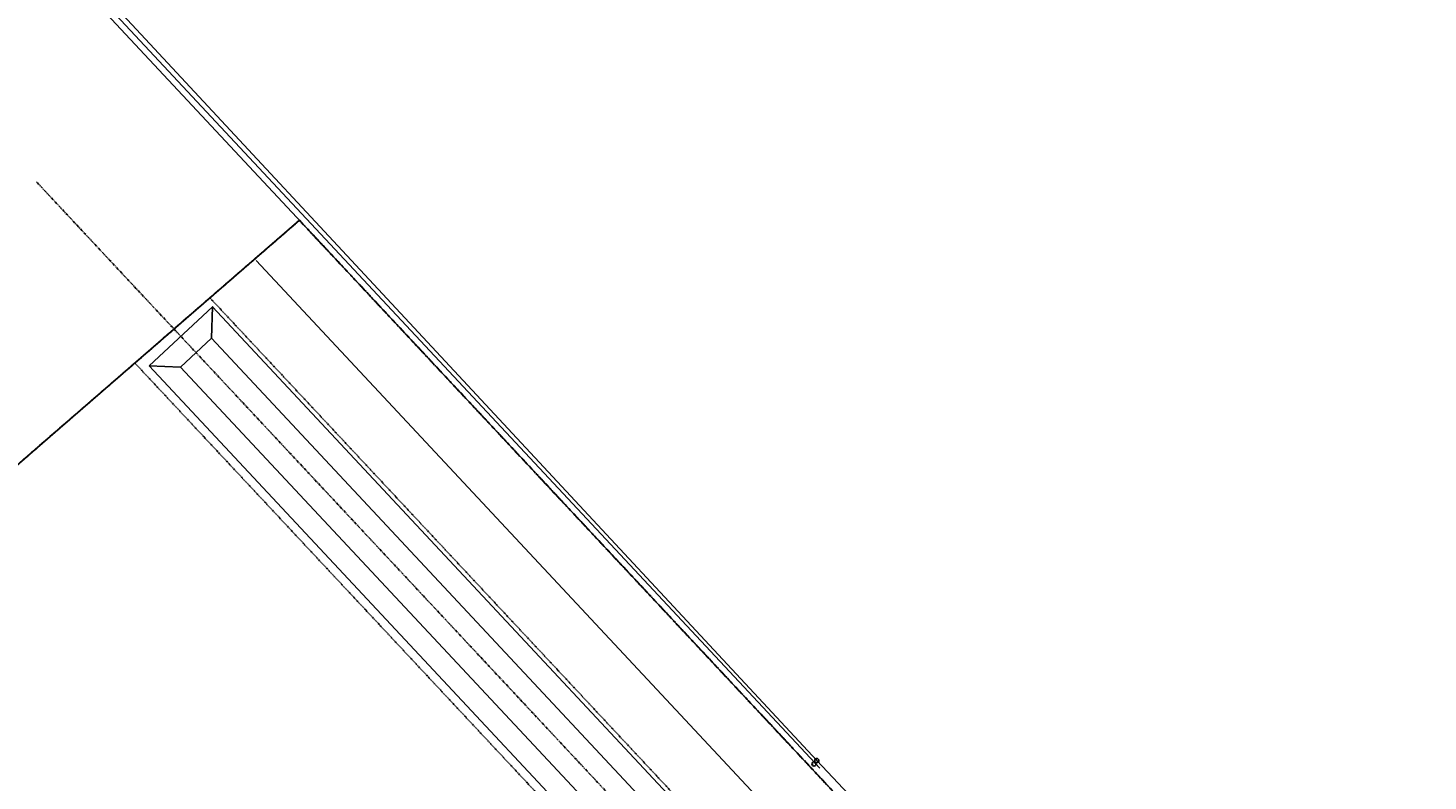
# Model space of a CAD drawing. Units: feet. Extents: x 2171888 to 2174169, y 13650421 to 13652705.
# Drawn here: x 2173836 to 2174167, y 13651765 to 13651943 of the extents above; entities that cross this region are included whole.
import ezdxf
from ezdxf.enums import TextEntityAlignment as Align

# ---------------------------------------------------------------- set-up
doc = ezdxf.new("R2010")
doc.units = ezdxf.units.FT
doc.header["$MEASUREMENT"] = 0
doc.linetypes.add('MP1248200$0$HIDDEN2', pattern=[0.1875, 0.125, -0.0625])
doc.linetypes.add('MP1248200$0$PHANTOM2', pattern=[1.25, 0.625, -0.125, 0.125, -0.125, 0.125, -0.125])
for name, color, linetype in [('MP1248200$0$CP-DRAIN-ESMT-U2', 253, 'MP1248200$0$HIDDEN2'), ('MP1248200$0$CP-ELEC-OVERHEAD-AMENITY', 253, 'MP1248200$0$Overhead_Electric'), ('MP1248200$0$CP-PROP-BNDY-AMENITY COMM SOUTH', 4, 'MP1248200$0$PHANTOM2'), ('MP1248200$0$CP-PROP-BNDY-U2', 253, 'MP1248200$0$PHANTOM2'), ('MP1248200$0$CP-PROP-LOT-U2', 253, 'Continuous'), ('MP1248200$0$CP-STRM DRAIN U2', 253, 'Continuous'), ('MP1248200$0$CP-STRM-CNTR-U2', 253, 'MP1248200$0$PHANTOM2'), ('MP1248200$0$CP-UTIL-ESMT-U2', 253, 'MP1248200$0$HIDDEN2'), ('MP1248200$0$VE-BNDY-LINE', 1, 'Continuous'), ('MP1248200$0$VE-FENC-BARB-LINE', 2, 'MP1248200$0$BARBED_WIRE'), ('MP1248200$0$VE-FENC-PNTS', 2, 'Continuous'), ('MP1248200$0$VG-BNDY-LINE', 6, 'Continuous')]:
    doc.layers.add(name, color=color, linetype=linetype)
doc.styles.add('MP1248200$0$PD-060', font='simplex.shx', dxfattribs={"height": 0.06})
doc.styles.add('MP1248200$0$Standard', font='simplex.shx')
doc.linetypes.add('MP1248200$0$BARBED_WIRE', pattern='A,0.5,-0.1,["X",MP1248200$0$Standard,S=0.06,R=0,X=-0.03,Y=-0.03],-0.1', length=0.7)
doc.linetypes.add('MP1248200$0$Overhead_Electric', pattern='A,0.4,-0.03,["OHE",MP1248200$0$Standard,S=0.06,R=0,X=0,Y=-0.03],-0.175,0.5,-0.03,["OHE",MP1248200$0$Standard,S=0.06,R=0,X=0,Y=-0.03],-0.175', length=1.31)

# ---------------------------------------------------------------- blocks, each defined once
blk = doc.blocks.new('MP1248200$0$post')
blk.add_circle((0, 0), 0.0195)
at = {"style": 'MP1248200$0$PD-060'}
blk.add_text('P', height=0.02, dxfattribs=at).set_placement((0, 0), align=Align.MIDDLE_CENTER)
blk = doc.blocks.new('*U192', base_point=(2174021.78, 13651769.08))
at = {"xscale": 25.68179396347972, "yscale": 25.68179396347972, "zscale": 25.68179396347972, "rotation": 8.537736462515939e-07}
blk.add_blockref('MP1248200$0$post', (2174021.78, 13651769.08), dxfattribs=at)
blk = doc.blocks.new('*U193', base_point=(2174022.46, 13651769.88))
at = {"xscale": 25.68179396347972, "yscale": 25.68179396347972, "zscale": 25.68179396347972, "rotation": 8.537736462515939e-07}
blk.add_blockref('MP1248200$0$post', (2174022.46, 13651769.88), dxfattribs=at)

msp = doc.modelspace()

# ---------------------------------------------------------------- linework, layer by layer
at = {"layer": 'MP1248200$0$CP-DRAIN-ESMT-U2'}
for points in [[(2174036.99, 13651674.97), (2174058.16, 13651693.34), (2174043.52, 13651709.02), (2174061.64, 13651724.75), (2173900.04, 13651897.73)], [(2173861.12, 13651863.95), (2174037.37, 13651675.3)]]:
    msp.add_lwpolyline(points, dxfattribs=at)
at = {"layer": 'MP1248200$0$CP-ELEC-OVERHEAD-AMENITY'}
msp.add_lwpolyline([(2173889.81, 13651888.17), (2174041.5, 13651725.81), (2174030.53, 13651716.29)], dxfattribs=at)
at = {"layer": 'MP1248200$0$CP-PROP-BNDY-AMENITY COMM SOUTH'}
msp.add_lwpolyline([(2174111.81, 13651671.06), (2173900.04, 13651897.73), (2173704.54, 13651728.05, 0.237957), (2173636.25, 13651561.33), (2173659.45, 13651266.28), (2173754.13, 13651301.74, -0.073436), (2173964.07, 13651346.87), (2173949.65, 13651530.31)], format="xyb", close=True, dxfattribs=at)
at = {"layer": 'MP1248200$0$CP-PROP-BNDY-U2'}
msp.add_lwpolyline([(2172816.38, 13650430.64), (2172845.55, 13650547.67), (2172845.55, 13650547.67), (2172865.82, 13650629, -0.174039), (2173141.64, 13651042, 0.381966), (2173149.74, 13651081.17), (2173145.37, 13651088.69), (2173197.26, 13651118.81, 0.399072), (2173243.5, 13651105.25, -0.028921), (2173321.21, 13651139.59), (2173659.45, 13651266.28), (2173636.25, 13651561.33, -0.237957), (2173704.54, 13651728.05), (2173900.04, 13651897.73), (2174167.05, 13651611.93)], format="xyb", dxfattribs=at)
at = {"layer": 'MP1248200$0$CP-PROP-LOT-U2'}
msp.add_lwpolyline([(2173659.45, 13651266.28), (2173636.25, 13651561.33, -0.237957), (2173704.54, 13651728.05), (2173900.04, 13651897.73)], format="xyb", dxfattribs=at)
at = {"layer": 'MP1248200$0$CP-STRM DRAIN U2'}
msp.add_lwpolyline([(2173864.51, 13651863.25), (2173871.93, 13651863), (2173879.24, 13651869.83), (2173879.49, 13651877.25)], close=True, dxfattribs=at)
for points in [[(2174048.83, 13651695.99), (2173879.49, 13651877.25)], [(2174048.58, 13651688.57), (2173879.24, 13651869.83)], [(2174033.85, 13651682), (2173864.51, 13651863.25)], [(2174041.27, 13651681.74), (2173871.93, 13651863)]]:
    msp.add_lwpolyline(points, dxfattribs=at)
at = {"layer": 'MP1248200$0$CP-STRM-CNTR-U2'}
msp.add_lwpolyline([(2174079.06, 13651648.62), (2173837.87, 13651906.79)], dxfattribs=at)
at = {"layer": 'MP1248200$0$CP-UTIL-ESMT-U2'}
msp.add_lwpolyline([(2174021.36, 13651726.86), (2173878.88, 13651879.37), (2173900.04, 13651897.73), (2174061.64, 13651724.75), (2174043.52, 13651709.02), (2174077.28, 13651672.86), (2173924.77, 13651540.5), (2173940.15, 13651344.92, 0.009532), (2173912.32, 13651341.65), (2173895.75, 13651552.39), (2174036.99, 13651674.97), (2174003.22, 13651711.12)], format="xyb", close=True, dxfattribs=at)
at = {"layer": 'MP1248200$0$VE-BNDY-LINE'}
msp.add_line((2173853.34, 13651949.97), (2174023.2, 13651768.05), dxfattribs=at)
at = {"layer": 'MP1248200$0$VE-FENC-BARB-LINE'}
msp.add_lwpolyline([(2174167.05, 13651615.26), (2174113.86, 13651672.72), (2174022.46, 13651769.88), (2173855.13, 13651949.72), (2173813.49, 13651993.57)], dxfattribs=at)
at = {"layer": 'MP1248200$0$VG-BNDY-LINE'}
msp.add_lwpolyline([(2173810.51, 13651993.57), (2174167.05, 13651611.93)], dxfattribs=at)
msp.add_lwpolyline([(2173810.51, 13651993.57), (2174167.05, 13651611.93)], dxfattribs=at)

# ---------------------------------------------------------------- block references
at = {"layer": 'MP1248200$0$VE-FENC-PNTS'}
for name, p in [('*U192', (2174021.78, 13651769.08)), ('*U193', (2174022.46, 13651769.88))]:
    msp.add_blockref(name, p, dxfattribs=at)

doc.saveas('drawing.dxf')
